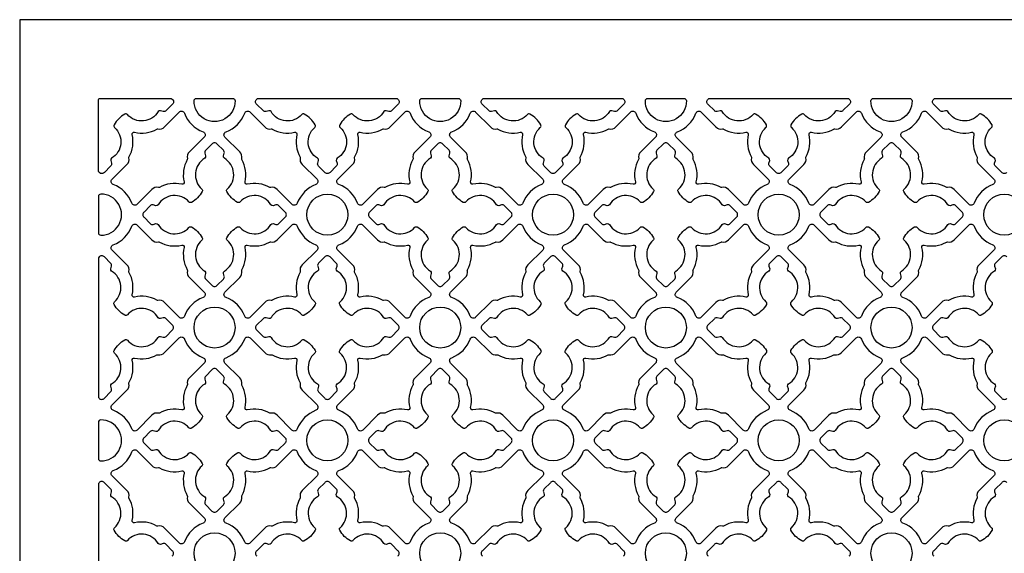
# Model space of a CAD drawing. Units: inches. Extents: x 0 to 96, y -20 to 24.
# Drawn here: x 36 to 48, y 17.5 to 24 of the extents above; entities that cross this region are included whole.
import ezdxf

# ---------------------------------------------------------------- set-up
doc = ezdxf.new("R2010")
doc.units = ezdxf.units.IN
doc.header["$MEASUREMENT"] = 0
doc.layers.add('PERF GRILLE', color=1, linetype='Continuous')

# ---------------------------------------------------------------- blocks, each defined once
blk = doc.blocks.new('#719 MAJESTIC 1.750')
at = {"layer": 'PERF GRILLE'}
blk.add_lwpolyline([(0, 0), (24, 0), (24, 24), (0, 24)], close=True, dxfattribs=at)
for points in [[(1.032, 22.14, -0.706385), (0.959, 22.166), (0.959, 23.018, -0.414214), (0.982, 23.041), (1.834, 23.041, -0.706385), (1.86, 22.968), (1.784, 22.892, -0.268592), (1.748, 22.882), (1.715, 22.891, 0.33539), (1.687, 22.88, -0.50814), (1.312, 22.845, 0.382398), (1.281, 22.85, 0.137486), (1.15, 22.719, 0.382398), (1.155, 22.688, -0.50814), (1.12, 22.313, 0.33539), (1.109, 22.285), (1.118, 22.252, -0.268592), (1.108, 22.216)], [(2.125, 23.012, -0.41063), (2.155, 23.041), (2.595, 23.041, -0.41063), (2.625, 23.012, -1.012327)], [(3.063, 22.88, 0.33539), (3.035, 22.891), (3.002, 22.882, -0.268592), (2.966, 22.892), (2.89, 22.968, -0.476533), (2.89, 23.032), (2.899, 23.041), (4.601, 23.041), (4.61, 23.032, -0.476533), (4.61, 22.968), (4.534, 22.892, -0.268592), (4.498, 22.882), (4.465, 22.891, 0.33539), (4.437, 22.88, -0.50814), (4.062, 22.845, 0.382398), (4.031, 22.85, 0.137486), (3.9, 22.719, 0.382398), (3.905, 22.688, -0.50814), (3.87, 22.313, 0.33539), (3.859, 22.285), (3.868, 22.252, -0.268592), (3.858, 22.216), (3.782, 22.14, -0.476533), (3.718, 22.14), (3.642, 22.216, -0.268592), (3.632, 22.252), (3.641, 22.285, 0.33539), (3.63, 22.313, -0.50814), (3.595, 22.688, 0.382398), (3.6, 22.719, 0.137486), (3.469, 22.85, 0.382398), (3.438, 22.845, -0.50814)], [(4.875, 23.012, -0.41063), (4.905, 23.041), (5.345, 23.041, -0.41063), (5.375, 23.012, -1.012327)], [(5.813, 22.88, 0.33539), (5.785, 22.891), (5.752, 22.882, -0.268592), (5.716, 22.892), (5.64, 22.968, -0.476533), (5.64, 23.032), (5.649, 23.041), (7.351, 23.041), (7.36, 23.032, -0.476533), (7.36, 22.968), (7.284, 22.892, -0.268592), (7.248, 22.882), (7.215, 22.891, 0.33539), (7.187, 22.88, -0.50814), (6.812, 22.845, 0.382398), (6.781, 22.85, 0.137486), (6.65, 22.719, 0.382398), (6.655, 22.688, -0.50814), (6.62, 22.313, 0.33539), (6.609, 22.285), (6.618, 22.252, -0.268592), (6.608, 22.216), (6.532, 22.14, -0.476533), (6.468, 22.14), (6.392, 22.216, -0.268592), (6.382, 22.252), (6.391, 22.285, 0.33539), (6.38, 22.313, -0.50814), (6.345, 22.688, 0.382398), (6.35, 22.719, 0.137486), (6.219, 22.85, 0.382398), (6.188, 22.845, -0.50814)], [(7.625, 23.012, -0.41063), (7.655, 23.041), (8.095, 23.041, -0.41063), (8.125, 23.012, -1.012327)], [(8.563, 22.88, 0.33539), (8.535, 22.891), (8.502, 22.882, -0.268592), (8.466, 22.892), (8.39, 22.968, -0.476533), (8.39, 23.032), (8.399, 23.041), (10.101, 23.041), (10.11, 23.032, -0.476533), (10.11, 22.968), (10.034, 22.892, -0.268592), (9.998, 22.882), (9.965, 22.891, 0.33539), (9.937, 22.88, -0.50814), (9.562, 22.845, 0.382398), (9.531, 22.85, 0.137486), (9.4, 22.719, 0.382398), (9.405, 22.688, -0.50814), (9.37, 22.313, 0.33539), (9.359, 22.285), (9.368, 22.252, -0.268592), (9.358, 22.216), (9.282, 22.14, -0.476533), (9.218, 22.14), (9.142, 22.216, -0.268592), (9.132, 22.252), (9.141, 22.285, 0.33539), (9.13, 22.313, -0.50814), (9.095, 22.688, 0.382398), (9.1, 22.719, 0.137486), (8.969, 22.85, 0.382398), (8.938, 22.845, -0.50814)], [(10.375, 23.012, -0.41063), (10.405, 23.041), (10.845, 23.041, -0.41063), (10.875, 23.012, -1.012327)], [(2.235, 22.633, -0.544068), (2.249, 22.568), (2.069, 22.389, 0.287157), (2.044, 22.309, -0.192311), (2.043, 22.298, 0.188058), (2.004, 22.024, -0.558715), (1.976, 21.996, 0.188058), (1.702, 21.957, -0.192311), (1.691, 21.956, 0.287157), (1.611, 21.931), (1.432, 21.751, -0.544068), (1.367, 21.765, 0.214353), (1.14, 21.992, -0.544068), (1.126, 22.057), (1.306, 22.236, 0.287157), (1.331, 22.316, -0.192311), (1.332, 22.327, 0.188058), (1.371, 22.601, -0.558715), (1.399, 22.629, 0.188058), (1.673, 22.667, -0.192311), (1.684, 22.669, 0.287157), (1.764, 22.694), (1.943, 22.874, -0.544068), (2.008, 22.86, 0.214353)], [(3.383, 21.765, -0.544068), (3.318, 21.751), (3.139, 21.931, 0.287157), (3.059, 21.956, -0.192311), (3.048, 21.957, 0.188058), (2.774, 21.996, -0.558715), (2.746, 22.024, 0.188058), (2.707, 22.298, -0.192311), (2.706, 22.309, 0.287157), (2.681, 22.389), (2.501, 22.568, -0.544068), (2.515, 22.633, 0.214353), (2.742, 22.86, -0.544068), (2.807, 22.874), (2.986, 22.694, 0.287157), (3.066, 22.669, -0.192311), (3.077, 22.667, 0.188058), (3.351, 22.629, -0.558715), (3.379, 22.601, 0.188058), (3.418, 22.327, -0.192311), (3.419, 22.316, 0.287157), (3.444, 22.236), (3.624, 22.057, -0.544068), (3.61, 21.992, 0.214353)], [(4.985, 22.633, -0.544068), (4.999, 22.568), (4.819, 22.389, 0.287157), (4.794, 22.309, -0.192311), (4.793, 22.298, 0.188058), (4.754, 22.024, -0.558715), (4.726, 21.996, 0.188058), (4.452, 21.957, -0.192311), (4.441, 21.956, 0.287157), (4.361, 21.931), (4.182, 21.751, -0.544068), (4.117, 21.765, 0.214353), (3.89, 21.992, -0.544068), (3.876, 22.057), (4.056, 22.236, 0.287157), (4.081, 22.316, -0.192311), (4.082, 22.327, 0.188058), (4.121, 22.601, -0.558715), (4.149, 22.629, 0.188058), (4.423, 22.667, -0.192311), (4.434, 22.669, 0.287157), (4.514, 22.694), (4.693, 22.874, -0.544068), (4.758, 22.86, 0.214353)], [(6.133, 21.765, -0.544068), (6.068, 21.751), (5.889, 21.931, 0.287157), (5.809, 21.956, -0.192311), (5.798, 21.957, 0.188058), (5.524, 21.996, -0.558715), (5.496, 22.024, 0.188058), (5.457, 22.298, -0.192311), (5.456, 22.309, 0.287157), (5.431, 22.389), (5.251, 22.568, -0.544068), (5.265, 22.633, 0.214353), (5.492, 22.86, -0.544068), (5.557, 22.874), (5.736, 22.694, 0.287157), (5.816, 22.669, -0.192311), (5.827, 22.667, 0.188058), (6.101, 22.629, -0.558715), (6.129, 22.601, 0.188058), (6.168, 22.327, -0.192311), (6.169, 22.316, 0.287157), (6.194, 22.236), (6.374, 22.057, -0.544068), (6.36, 21.992, 0.214353)], [(7.735, 22.633, -0.544068), (7.749, 22.568), (7.569, 22.389, 0.287157), (7.544, 22.309, -0.192311), (7.543, 22.298, 0.188058), (7.504, 22.024, -0.558715), (7.476, 21.996, 0.188058), (7.202, 21.957, -0.192311), (7.191, 21.956, 0.287157), (7.111, 21.931), (6.932, 21.751, -0.544068), (6.867, 21.765, 0.214353), (6.64, 21.992, -0.544068), (6.626, 22.057), (6.806, 22.236, 0.287157), (6.831, 22.316, -0.192311), (6.832, 22.327, 0.188058), (6.871, 22.601, -0.558715), (6.899, 22.629, 0.188058), (7.173, 22.667, -0.192311), (7.184, 22.669, 0.287157), (7.264, 22.694), (7.443, 22.874, -0.544068), (7.508, 22.86, 0.214353)], [(8.883, 21.765, -0.544068), (8.818, 21.751), (8.639, 21.931, 0.287157), (8.559, 21.956, -0.192311), (8.548, 21.957, 0.188058), (8.274, 21.996, -0.558715), (8.246, 22.024, 0.188058), (8.207, 22.298, -0.192311), (8.206, 22.309, 0.287157), (8.181, 22.389), (8.001, 22.568, -0.544068), (8.015, 22.633, 0.214353), (8.242, 22.86, -0.544068), (8.307, 22.874), (8.486, 22.694, 0.287157), (8.566, 22.669, -0.192311), (8.577, 22.667, 0.188058), (8.851, 22.629, -0.558715), (8.879, 22.601, 0.188058), (8.918, 22.327, -0.192311), (8.919, 22.316, 0.287157), (8.944, 22.236), (9.124, 22.057, -0.544068), (9.11, 21.992, 0.214353)], [(10.485, 22.633, -0.544068), (10.499, 22.568), (10.319, 22.389, 0.287157), (10.294, 22.309, -0.192311), (10.293, 22.298, 0.188058), (10.254, 22.024, -0.558715), (10.226, 21.996, 0.188058), (9.952, 21.957, -0.192311), (9.941, 21.956, 0.287157), (9.861, 21.931), (9.682, 21.751, -0.544068), (9.617, 21.765, 0.214353), (9.39, 21.992, -0.544068), (9.376, 22.057), (9.556, 22.236, 0.287157), (9.581, 22.316, -0.192311), (9.582, 22.327, 0.188058), (9.621, 22.601, -0.558715), (9.649, 22.629, 0.188058), (9.923, 22.667, -0.192311), (9.934, 22.669, 0.287157), (10.014, 22.694), (10.193, 22.874, -0.544068), (10.258, 22.86, 0.214353)], [(11.633, 21.765, -0.544068), (11.568, 21.751), (11.389, 21.931, 0.287157), (11.309, 21.956, -0.192311), (11.298, 21.957, 0.188058), (11.024, 21.996, -0.558715), (10.996, 22.024, 0.188058), (10.957, 22.298, -0.192311), (10.956, 22.309, 0.287157), (10.931, 22.389), (10.751, 22.568, -0.544068), (10.765, 22.633, 0.214353), (10.992, 22.86, -0.544068), (11.057, 22.874), (11.236, 22.694, 0.287157), (11.316, 22.669, -0.192311), (11.327, 22.667, 0.188058), (11.601, 22.629, -0.558715), (11.629, 22.601, 0.188058), (11.668, 22.327, -0.192311), (11.669, 22.316, 0.287157), (11.694, 22.236), (11.874, 22.057, -0.544068), (11.86, 21.992, 0.214353)], [(2.063, 21.78, 0.50814), (1.688, 21.745, -0.33539), (1.66, 21.734), (1.627, 21.743, 0.268592), (1.591, 21.733), (1.515, 21.657, 0.476533), (1.515, 21.593), (1.591, 21.517, 0.268592), (1.627, 21.507), (1.66, 21.516, -0.33539), (1.688, 21.505, 0.50814), (2.063, 21.47, -0.382398), (2.094, 21.475, -0.137486), (2.225, 21.344, -0.382398), (2.22, 21.313, 0.50814), (2.255, 20.938, -0.33539), (2.266, 20.91), (2.257, 20.877, 0.268592), (2.267, 20.841), (2.343, 20.765, 0.476533), (2.407, 20.765), (2.483, 20.841, 0.268592), (2.493, 20.877), (2.484, 20.91, -0.33539), (2.495, 20.938, 0.50814), (2.53, 21.313, -0.382398), (2.525, 21.344, -0.137486), (2.656, 21.475, -0.382398), (2.687, 21.47, 0.50814), (3.062, 21.505, -0.33539), (3.09, 21.516), (3.123, 21.507, 0.268592), (3.159, 21.517), (3.235, 21.593, 0.476533), (3.235, 21.657), (3.159, 21.733, 0.268592), (3.123, 21.743), (3.09, 21.734, -0.33539), (3.062, 21.745, 0.50814), (2.687, 21.78, -0.382398), (2.656, 21.775, -0.137486), (2.525, 21.906, -0.382398), (2.53, 21.937, 0.50814), (2.495, 22.312, -0.33539), (2.484, 22.34), (2.493, 22.373, 0.268592), (2.483, 22.409), (2.407, 22.485, 0.476533), (2.343, 22.485), (2.267, 22.409, 0.268592), (2.257, 22.373), (2.266, 22.34, -0.33539), (2.255, 22.312, 0.50814), (2.22, 21.937, -0.382398), (2.225, 21.906, -0.137486), (2.094, 21.775, -0.382398)], [(4.813, 21.78, 0.50814), (4.438, 21.745, -0.33539), (4.41, 21.734), (4.377, 21.743, 0.268592), (4.341, 21.733), (4.265, 21.657, 0.476533), (4.265, 21.593), (4.341, 21.517, 0.268592), (4.377, 21.507), (4.41, 21.516, -0.33539), (4.438, 21.505, 0.50814), (4.813, 21.47, -0.382398), (4.844, 21.475, -0.137486), (4.975, 21.344, -0.382398), (4.97, 21.313, 0.50814), (5.005, 20.938, -0.33539), (5.016, 20.91), (5.007, 20.877, 0.268592), (5.017, 20.841), (5.093, 20.765, 0.476533), (5.157, 20.765), (5.233, 20.841, 0.268592), (5.243, 20.877), (5.234, 20.91, -0.33539), (5.245, 20.938, 0.50814), (5.28, 21.313, -0.382398), (5.275, 21.344, -0.137486), (5.406, 21.475, -0.382398), (5.437, 21.47, 0.50814), (5.812, 21.505, -0.33539), (5.84, 21.516), (5.873, 21.507, 0.268592), (5.909, 21.517), (5.985, 21.593, 0.476533), (5.985, 21.657), (5.909, 21.733, 0.268592), (5.873, 21.743), (5.84, 21.734, -0.33539), (5.812, 21.745, 0.50814), (5.437, 21.78, -0.382398), (5.406, 21.775, -0.137486), (5.275, 21.906, -0.382398), (5.28, 21.937, 0.50814), (5.245, 22.312, -0.33539), (5.234, 22.34), (5.243, 22.373, 0.268592), (5.233, 22.409), (5.157, 22.485, 0.476533), (5.093, 22.485), (5.017, 22.409, 0.268592), (5.007, 22.373), (5.016, 22.34, -0.33539), (5.005, 22.312, 0.50814), (4.97, 21.937, -0.382398), (4.975, 21.906, -0.137486), (4.844, 21.775, -0.382398)], [(7.563, 21.78, 0.50814), (7.188, 21.745, -0.33539), (7.16, 21.734), (7.127, 21.743, 0.268592), (7.091, 21.733), (7.015, 21.657, 0.476533), (7.015, 21.593), (7.091, 21.517, 0.268592), (7.127, 21.507), (7.16, 21.516, -0.33539), (7.188, 21.505, 0.50814), (7.563, 21.47, -0.382398), (7.594, 21.475, -0.137486), (7.725, 21.344, -0.382398), (7.72, 21.313, 0.50814), (7.755, 20.938, -0.33539), (7.766, 20.91), (7.757, 20.877, 0.268592), (7.767, 20.841), (7.843, 20.765, 0.476533), (7.907, 20.765), (7.983, 20.841, 0.268592), (7.993, 20.877), (7.984, 20.91, -0.33539), (7.995, 20.938, 0.50814), (8.03, 21.313, -0.382398), (8.025, 21.344, -0.137486), (8.156, 21.475, -0.382398), (8.187, 21.47, 0.50814), (8.562, 21.505, -0.33539), (8.59, 21.516), (8.623, 21.507, 0.268592), (8.659, 21.517), (8.735, 21.593, 0.476533), (8.735, 21.657), (8.659, 21.733, 0.268592), (8.623, 21.743), (8.59, 21.734, -0.33539), (8.562, 21.745, 0.50814), (8.187, 21.78, -0.382398), (8.156, 21.775, -0.137486), (8.025, 21.906, -0.382398), (8.03, 21.937, 0.50814), (7.995, 22.312, -0.33539), (7.984, 22.34), (7.993, 22.373, 0.268592), (7.983, 22.409), (7.907, 22.485, 0.476533), (7.843, 22.485), (7.767, 22.409, 0.268592), (7.757, 22.373), (7.766, 22.34, -0.33539), (7.755, 22.312, 0.50814), (7.72, 21.937, -0.382398), (7.725, 21.906, -0.137486), (7.594, 21.775, -0.382398)], [(10.313, 21.78, 0.50814), (9.938, 21.745, -0.33539), (9.91, 21.734), (9.877, 21.743, 0.268592), (9.841, 21.733), (9.765, 21.657, 0.476533), (9.765, 21.593), (9.841, 21.517, 0.268592), (9.877, 21.507), (9.91, 21.516, -0.33539), (9.938, 21.505, 0.50814), (10.313, 21.47, -0.382398), (10.344, 21.475, -0.137486), (10.475, 21.344, -0.382398), (10.47, 21.313, 0.50814), (10.505, 20.938, -0.33539), (10.516, 20.91), (10.507, 20.877, 0.268592), (10.517, 20.841), (10.593, 20.765, 0.476533), (10.657, 20.765), (10.733, 20.841, 0.268592), (10.743, 20.877), (10.734, 20.91, -0.33539), (10.745, 20.938, 0.50814), (10.78, 21.313, -0.382398), (10.775, 21.344, -0.137486), (10.906, 21.475, -0.382398), (10.937, 21.47, 0.50814), (11.312, 21.505, -0.33539), (11.34, 21.516), (11.373, 21.507, 0.268592), (11.409, 21.517), (11.485, 21.593, 0.476533), (11.485, 21.657), (11.409, 21.733, 0.268592), (11.373, 21.743), (11.34, 21.734, -0.33539), (11.312, 21.745, 0.50814), (10.937, 21.78, -0.382398), (10.906, 21.775, -0.137486), (10.775, 21.906, -0.382398), (10.78, 21.937, 0.50814), (10.745, 22.312, -0.33539), (10.734, 22.34), (10.743, 22.373, 0.268592), (10.733, 22.409), (10.657, 22.485, 0.476533), (10.593, 22.485), (10.517, 22.409, 0.268592), (10.507, 22.373), (10.516, 22.34, -0.33539), (10.505, 22.312, 0.50814), (10.47, 21.937, -0.382398), (10.475, 21.906, -0.137486), (10.344, 21.775, -0.382398)], [(0.988, 21.875, 0.41063), (0.959, 21.845), (0.959, 21.405, 0.41063), (0.988, 21.375, 1.012327)], [(1.367, 21.485, -0.544068), (1.432, 21.499), (1.611, 21.319, 0.287157), (1.691, 21.294, -0.192311), (1.702, 21.292, 0.188058), (1.976, 21.254, -0.558715), (2.004, 21.226, 0.188058), (2.043, 20.952, -0.192311), (2.044, 20.941, 0.287157), (2.069, 20.861), (2.249, 20.682, -0.544068), (2.235, 20.617, 0.214353), (2.008, 20.39, -0.544068), (1.943, 20.376), (1.764, 20.556, 0.287157), (1.684, 20.581, -0.192311), (1.673, 20.582, 0.188058), (1.399, 20.621, -0.558715), (1.371, 20.649, 0.188058), (1.332, 20.923, -0.192311), (1.331, 20.934, 0.287157), (1.306, 21.014), (1.126, 21.193, -0.544068), (1.14, 21.258, 0.214353)], [(2.515, 20.617, -0.544068), (2.501, 20.682), (2.681, 20.861, 0.287157), (2.706, 20.941, -0.192311), (2.707, 20.952, 0.188058), (2.746, 21.226, -0.558715), (2.774, 21.254, 0.188058), (3.048, 21.292, -0.192311), (3.059, 21.294, 0.287157), (3.139, 21.319), (3.318, 21.499, -0.544068), (3.383, 21.485, 0.214353), (3.61, 21.258, -0.544068), (3.624, 21.193), (3.444, 21.014, 0.287157), (3.419, 20.934, -0.192311), (3.418, 20.923, 0.188058), (3.379, 20.649, -0.558715), (3.351, 20.621, 0.188058), (3.077, 20.582, -0.192311), (3.066, 20.581, 0.287157), (2.986, 20.556), (2.807, 20.376, -0.544068), (2.742, 20.39, 0.214353)], [(4.117, 21.485, -0.544068), (4.182, 21.499), (4.361, 21.319, 0.287157), (4.441, 21.294, -0.192311), (4.452, 21.292, 0.188058), (4.726, 21.254, -0.558715), (4.754, 21.226, 0.188058), (4.793, 20.952, -0.192311), (4.794, 20.941, 0.287157), (4.819, 20.861), (4.999, 20.682, -0.544068), (4.985, 20.617, 0.214353), (4.758, 20.39, -0.544068), (4.693, 20.376), (4.514, 20.556, 0.287157), (4.434, 20.581, -0.192311), (4.423, 20.582, 0.188058), (4.149, 20.621, -0.558715), (4.121, 20.649, 0.188058), (4.082, 20.923, -0.192311), (4.081, 20.934, 0.287157), (4.056, 21.014), (3.876, 21.193, -0.544068), (3.89, 21.258, 0.214353)], [(5.265, 20.617, -0.544068), (5.251, 20.682), (5.431, 20.861, 0.287157), (5.456, 20.941, -0.192311), (5.457, 20.952, 0.188058), (5.496, 21.226, -0.558715), (5.524, 21.254, 0.188058), (5.798, 21.292, -0.192311), (5.809, 21.294, 0.287157), (5.889, 21.319), (6.068, 21.499, -0.544068), (6.133, 21.485, 0.214353), (6.36, 21.258, -0.544068), (6.374, 21.193), (6.194, 21.014, 0.287157), (6.169, 20.934, -0.192311), (6.168, 20.923, 0.188058), (6.129, 20.649, -0.558715), (6.101, 20.621, 0.188058), (5.827, 20.582, -0.192311), (5.816, 20.581, 0.287157), (5.736, 20.556), (5.557, 20.376, -0.544068), (5.492, 20.39, 0.214353)], [(6.867, 21.485, -0.544068), (6.932, 21.499), (7.111, 21.319, 0.287157), (7.191, 21.294, -0.192311), (7.202, 21.292, 0.188058), (7.476, 21.254, -0.558715), (7.504, 21.226, 0.188058), (7.543, 20.952, -0.192311), (7.544, 20.941, 0.287157), (7.569, 20.861), (7.749, 20.682, -0.544068), (7.735, 20.617, 0.214353), (7.508, 20.39, -0.544068), (7.443, 20.376), (7.264, 20.556, 0.287157), (7.184, 20.581, -0.192311), (7.173, 20.582, 0.188058), (6.899, 20.621, -0.558715), (6.871, 20.649, 0.188058), (6.832, 20.923, -0.192311), (6.831, 20.934, 0.287157), (6.806, 21.014), (6.626, 21.193, -0.544068), (6.64, 21.258, 0.214353)], [(8.015, 20.617, -0.544068), (8.001, 20.682), (8.181, 20.861, 0.287157), (8.206, 20.941, -0.192311), (8.207, 20.952, 0.188058), (8.246, 21.226, -0.558715), (8.274, 21.254, 0.188058), (8.548, 21.292, -0.192311), (8.559, 21.294, 0.287157), (8.639, 21.319), (8.818, 21.499, -0.544068), (8.883, 21.485, 0.214353), (9.11, 21.258, -0.544068), (9.124, 21.193), (8.944, 21.014, 0.287157), (8.919, 20.934, -0.192311), (8.918, 20.923, 0.188058), (8.879, 20.649, -0.558715), (8.851, 20.621, 0.188058), (8.577, 20.582, -0.192311), (8.566, 20.581, 0.287157), (8.486, 20.556), (8.307, 20.376, -0.544068), (8.242, 20.39, 0.214353)], [(9.617, 21.485, -0.544068), (9.682, 21.499), (9.861, 21.319, 0.287157), (9.941, 21.294, -0.192311), (9.952, 21.292, 0.188058), (10.226, 21.254, -0.558715), (10.254, 21.226, 0.188058), (10.293, 20.952, -0.192311), (10.294, 20.941, 0.287157), (10.319, 20.861), (10.499, 20.682, -0.544068), (10.485, 20.617, 0.214353), (10.258, 20.39, -0.544068), (10.193, 20.376), (10.014, 20.556, 0.287157), (9.934, 20.581, -0.192311), (9.923, 20.582, 0.188058), (9.649, 20.621, -0.558715), (9.621, 20.649, 0.188058), (9.582, 20.923, -0.192311), (9.581, 20.934, 0.287157), (9.556, 21.014), (9.376, 21.193, -0.544068), (9.39, 21.258, 0.214353)], [(10.765, 20.617, -0.544068), (10.751, 20.682), (10.931, 20.861, 0.287157), (10.956, 20.941, -0.192311), (10.957, 20.952, 0.188058), (10.996, 21.226, -0.558715), (11.024, 21.254, 0.188058), (11.298, 21.292, -0.192311), (11.309, 21.294, 0.287157), (11.389, 21.319), (11.568, 21.499, -0.544068), (11.633, 21.485, 0.214353), (11.86, 21.258, -0.544068), (11.874, 21.193), (11.694, 21.014, 0.287157), (11.669, 20.934, -0.192311), (11.668, 20.923, 0.188058), (11.629, 20.649, -0.558715), (11.601, 20.621, 0.188058), (11.327, 20.582, -0.192311), (11.316, 20.581, 0.287157), (11.236, 20.556), (11.057, 20.376, -0.544068), (10.992, 20.39, 0.214353)], [(1.12, 20.937, -0.33539), (1.109, 20.965), (1.118, 20.998, 0.268592), (1.108, 21.034), (1.032, 21.11, 0.476533), (0.968, 21.11), (0.959, 21.101), (0.959, 19.399), (0.968, 19.39, 0.476533), (1.032, 19.39), (1.108, 19.466, 0.268592), (1.118, 19.502), (1.109, 19.535, -0.33539), (1.12, 19.563, 0.50814), (1.155, 19.938, -0.382398), (1.15, 19.969, -0.137486), (1.281, 20.1, -0.382398), (1.312, 20.095, 0.50814), (1.687, 20.13, -0.33539), (1.715, 20.141), (1.748, 20.132, 0.268592), (1.784, 20.142), (1.86, 20.218, 0.476533), (1.86, 20.282), (1.784, 20.358, 0.268592), (1.748, 20.368), (1.715, 20.359, -0.33539), (1.687, 20.37, 0.50814), (1.312, 20.405, -0.382398), (1.281, 20.4, -0.137486), (1.15, 20.531, -0.382398), (1.155, 20.562, 0.50814)], [(3.438, 20.405, 0.50814), (3.063, 20.37, -0.33539), (3.035, 20.359), (3.002, 20.368, 0.268592), (2.966, 20.358), (2.89, 20.282, 0.476533), (2.89, 20.218), (2.966, 20.142, 0.268592), (3.002, 20.132), (3.035, 20.141, -0.33539), (3.063, 20.13, 0.50814), (3.438, 20.095, -0.382398), (3.469, 20.1, -0.137486), (3.6, 19.969, -0.382398), (3.595, 19.938, 0.50814), (3.63, 19.563, -0.33539), (3.641, 19.535), (3.632, 19.502, 0.268592), (3.642, 19.466), (3.718, 19.39, 0.476533), (3.782, 19.39), (3.858, 19.466, 0.268592), (3.868, 19.502), (3.859, 19.535, -0.33539), (3.87, 19.563, 0.50814), (3.905, 19.938, -0.382398), (3.9, 19.969, -0.137486), (4.031, 20.1, -0.382398), (4.062, 20.095, 0.50814), (4.437, 20.13, -0.33539), (4.465, 20.141), (4.498, 20.132, 0.268592), (4.534, 20.142), (4.61, 20.218, 0.476533), (4.61, 20.282), (4.534, 20.358, 0.268592), (4.498, 20.368), (4.465, 20.359, -0.33539), (4.437, 20.37, 0.50814), (4.062, 20.405, -0.382398), (4.031, 20.4, -0.137486), (3.9, 20.531, -0.382398), (3.905, 20.562, 0.50814), (3.87, 20.937, -0.33539), (3.859, 20.965), (3.868, 20.998, 0.268592), (3.858, 21.034), (3.782, 21.11, 0.476533), (3.718, 21.11), (3.642, 21.034, 0.268592), (3.632, 20.998), (3.641, 20.965, -0.33539), (3.63, 20.937, 0.50814), (3.595, 20.562, -0.382398), (3.6, 20.531, -0.137486), (3.469, 20.4, -0.382398)], [(6.188, 20.405, 0.50814), (5.813, 20.37, -0.33539), (5.785, 20.359), (5.752, 20.368, 0.268592), (5.716, 20.358), (5.64, 20.282, 0.476533), (5.64, 20.218), (5.716, 20.142, 0.268592), (5.752, 20.132), (5.785, 20.141, -0.33539), (5.813, 20.13, 0.50814), (6.188, 20.095, -0.382398), (6.219, 20.1, -0.137486), (6.35, 19.969, -0.382398), (6.345, 19.938, 0.50814), (6.38, 19.563, -0.33539), (6.391, 19.535), (6.382, 19.502, 0.268592), (6.392, 19.466), (6.468, 19.39, 0.476533), (6.532, 19.39), (6.608, 19.466, 0.268592), (6.618, 19.502), (6.609, 19.535, -0.33539), (6.62, 19.563, 0.50814), (6.655, 19.938, -0.382398), (6.65, 19.969, -0.137486), (6.781, 20.1, -0.382398), (6.812, 20.095, 0.50814), (7.187, 20.13, -0.33539), (7.215, 20.141), (7.248, 20.132, 0.268592), (7.284, 20.142), (7.36, 20.218, 0.476533), (7.36, 20.282), (7.284, 20.358, 0.268592), (7.248, 20.368), (7.215, 20.359, -0.33539), (7.187, 20.37, 0.50814), (6.812, 20.405, -0.382398), (6.781, 20.4, -0.137486), (6.65, 20.531, -0.382398), (6.655, 20.562, 0.50814), (6.62, 20.937, -0.33539), (6.609, 20.965), (6.618, 20.998, 0.268592), (6.608, 21.034), (6.532, 21.11, 0.476533), (6.468, 21.11), (6.392, 21.034, 0.268592), (6.382, 20.998), (6.391, 20.965, -0.33539), (6.38, 20.937, 0.50814), (6.345, 20.562, -0.382398), (6.35, 20.531, -0.137486), (6.219, 20.4, -0.382398)], [(8.938, 20.405, 0.50814), (8.563, 20.37, -0.33539), (8.535, 20.359), (8.502, 20.368, 0.268592), (8.466, 20.358), (8.39, 20.282, 0.476533), (8.39, 20.218), (8.466, 20.142, 0.268592), (8.502, 20.132), (8.535, 20.141, -0.33539), (8.563, 20.13, 0.50814), (8.938, 20.095, -0.382398), (8.969, 20.1, -0.137486), (9.1, 19.969, -0.382398), (9.095, 19.938, 0.50814), (9.13, 19.563, -0.33539), (9.141, 19.535), (9.132, 19.502, 0.268592), (9.142, 19.466), (9.218, 19.39, 0.476533), (9.282, 19.39), (9.358, 19.466, 0.268592), (9.368, 19.502), (9.359, 19.535, -0.33539), (9.37, 19.563, 0.50814), (9.405, 19.938, -0.382398), (9.4, 19.969, -0.137486), (9.531, 20.1, -0.382398), (9.562, 20.095, 0.50814), (9.937, 20.13, -0.33539), (9.965, 20.141), (9.998, 20.132, 0.268592), (10.034, 20.142), (10.11, 20.218, 0.476533), (10.11, 20.282), (10.034, 20.358, 0.268592), (9.998, 20.368), (9.965, 20.359, -0.33539), (9.937, 20.37, 0.50814), (9.562, 20.405, -0.382398), (9.531, 20.4, -0.137486), (9.4, 20.531, -0.382398), (9.405, 20.562, 0.50814), (9.37, 20.937, -0.33539), (9.359, 20.965), (9.368, 20.998, 0.268592), (9.358, 21.034), (9.282, 21.11, 0.476533), (9.218, 21.11), (9.142, 21.034, 0.268592), (9.132, 20.998), (9.141, 20.965, -0.33539), (9.13, 20.937, 0.50814), (9.095, 20.562, -0.382398), (9.1, 20.531, -0.137486), (8.969, 20.4, -0.382398)], [(2.235, 19.883, -0.544068), (2.249, 19.818), (2.069, 19.639, 0.287157), (2.044, 19.559, -0.192311), (2.043, 19.548, 0.188058), (2.004, 19.274, -0.558715), (1.976, 19.246, 0.188058), (1.702, 19.207, -0.192311), (1.691, 19.206, 0.287157), (1.611, 19.181), (1.432, 19.001, -0.544068), (1.367, 19.015, 0.214353), (1.14, 19.242, -0.544068), (1.126, 19.307), (1.306, 19.486, 0.287157), (1.331, 19.566, -0.192311), (1.332, 19.577, 0.188058), (1.371, 19.851, -0.558715), (1.399, 19.879, 0.188058), (1.673, 19.917, -0.192311), (1.684, 19.919, 0.287157), (1.764, 19.944), (1.943, 20.124, -0.544068), (2.008, 20.11, 0.214353)], [(3.383, 19.015, -0.544068), (3.318, 19.001), (3.139, 19.181, 0.287157), (3.059, 19.206, -0.192311), (3.048, 19.207, 0.188058), (2.774, 19.246, -0.558715), (2.746, 19.274, 0.188058), (2.707, 19.548, -0.192311), (2.706, 19.559, 0.287157), (2.681, 19.639), (2.501, 19.818, -0.544068), (2.515, 19.883, 0.214353), (2.742, 20.11, -0.544068), (2.807, 20.124), (2.986, 19.944, 0.287157), (3.066, 19.919, -0.192311), (3.077, 19.917, 0.188058), (3.351, 19.879, -0.558715), (3.379, 19.851, 0.188058), (3.418, 19.577, -0.192311), (3.419, 19.566, 0.287157), (3.444, 19.486), (3.624, 19.307, -0.544068), (3.61, 19.242, 0.214353)], [(4.985, 19.883, -0.544068), (4.999, 19.818), (4.819, 19.639, 0.287157), (4.794, 19.559, -0.192311), (4.793, 19.548, 0.188058), (4.754, 19.274, -0.558715), (4.726, 19.246, 0.188058), (4.452, 19.207, -0.192311), (4.441, 19.206, 0.287157), (4.361, 19.181), (4.182, 19.001, -0.544068), (4.117, 19.015, 0.214353), (3.89, 19.242, -0.544068), (3.876, 19.307), (4.056, 19.486, 0.287157), (4.081, 19.566, -0.192311), (4.082, 19.577, 0.188058), (4.121, 19.851, -0.558715), (4.149, 19.879, 0.188058), (4.423, 19.917, -0.192311), (4.434, 19.919, 0.287157), (4.514, 19.944), (4.693, 20.124, -0.544068), (4.758, 20.11, 0.214353)], [(6.133, 19.015, -0.544068), (6.068, 19.001), (5.889, 19.181, 0.287157), (5.809, 19.206, -0.192311), (5.798, 19.207, 0.188058), (5.524, 19.246, -0.558715), (5.496, 19.274, 0.188058), (5.457, 19.548, -0.192311), (5.456, 19.559, 0.287157), (5.431, 19.639), (5.251, 19.818, -0.544068), (5.265, 19.883, 0.214353), (5.492, 20.11, -0.544068), (5.557, 20.124), (5.736, 19.944, 0.287157), (5.816, 19.919, -0.192311), (5.827, 19.917, 0.188058), (6.101, 19.879, -0.558715), (6.129, 19.851, 0.188058), (6.168, 19.577, -0.192311), (6.169, 19.566, 0.287157), (6.194, 19.486), (6.374, 19.307, -0.544068), (6.36, 19.242, 0.214353)], [(7.735, 19.883, -0.544068), (7.749, 19.818), (7.569, 19.639, 0.287157), (7.544, 19.559, -0.192311), (7.543, 19.548, 0.188058), (7.504, 19.274, -0.558715), (7.476, 19.246, 0.188058), (7.202, 19.207, -0.192311), (7.191, 19.206, 0.287157), (7.111, 19.181), (6.932, 19.001, -0.544068), (6.867, 19.015, 0.214353), (6.64, 19.242, -0.544068), (6.626, 19.307), (6.806, 19.486, 0.287157), (6.831, 19.566, -0.192311), (6.832, 19.577, 0.188058), (6.871, 19.851, -0.558715), (6.899, 19.879, 0.188058), (7.173, 19.917, -0.192311), (7.184, 19.919, 0.287157), (7.264, 19.944), (7.443, 20.124, -0.544068), (7.508, 20.11, 0.214353)], [(8.883, 19.015, -0.544068), (8.818, 19.001), (8.639, 19.181, 0.287157), (8.559, 19.206, -0.192311), (8.548, 19.207, 0.188058), (8.274, 19.246, -0.558715), (8.246, 19.274, 0.188058), (8.207, 19.548, -0.192311), (8.206, 19.559, 0.287157), (8.181, 19.639), (8.001, 19.818, -0.544068), (8.015, 19.883, 0.214353), (8.242, 20.11, -0.544068), (8.307, 20.124), (8.486, 19.944, 0.287157), (8.566, 19.919, -0.192311), (8.577, 19.917, 0.188058), (8.851, 19.879, -0.558715), (8.879, 19.851, 0.188058), (8.918, 19.577, -0.192311), (8.919, 19.566, 0.287157), (8.944, 19.486), (9.124, 19.307, -0.544068), (9.11, 19.242, 0.214353)], [(10.485, 19.883, -0.544068), (10.499, 19.818), (10.319, 19.639, 0.287157), (10.294, 19.559, -0.192311), (10.293, 19.548, 0.188058), (10.254, 19.274, -0.558715), (10.226, 19.246, 0.188058), (9.952, 19.207, -0.192311), (9.941, 19.206, 0.287157), (9.861, 19.181), (9.682, 19.001, -0.544068), (9.617, 19.015, 0.214353), (9.39, 19.242, -0.544068), (9.376, 19.307), (9.556, 19.486, 0.287157), (9.581, 19.566, -0.192311), (9.582, 19.577, 0.188058), (9.621, 19.851, -0.558715), (9.649, 19.879, 0.188058), (9.923, 19.917, -0.192311), (9.934, 19.919, 0.287157), (10.014, 19.944), (10.193, 20.124, -0.544068), (10.258, 20.11, 0.214353)], [(11.633, 19.015, -0.544068), (11.568, 19.001), (11.389, 19.181, 0.287157), (11.309, 19.206, -0.192311), (11.298, 19.207, 0.188058), (11.024, 19.246, -0.558715), (10.996, 19.274, 0.188058), (10.957, 19.548, -0.192311), (10.956, 19.559, 0.287157), (10.931, 19.639), (10.751, 19.818, -0.544068), (10.765, 19.883, 0.214353), (10.992, 20.11, -0.544068), (11.057, 20.124), (11.236, 19.944, 0.287157), (11.316, 19.919, -0.192311), (11.327, 19.917, 0.188058), (11.601, 19.879, -0.558715), (11.629, 19.851, 0.188058), (11.668, 19.577, -0.192311), (11.669, 19.566, 0.287157), (11.694, 19.486), (11.874, 19.307, -0.544068), (11.86, 19.242, 0.214353)], [(2.063, 19.03, 0.50814), (1.688, 18.995, -0.33539), (1.66, 18.984), (1.627, 18.993, 0.268592), (1.591, 18.983), (1.515, 18.907, 0.476533), (1.515, 18.843), (1.591, 18.767, 0.268592), (1.627, 18.757), (1.66, 18.766, -0.33539), (1.688, 18.755, 0.50814), (2.063, 18.72, -0.382398), (2.094, 18.725, -0.137486), (2.225, 18.594, -0.382398), (2.22, 18.563, 0.50814), (2.255, 18.188, -0.33539), (2.266, 18.16), (2.257, 18.127, 0.268592), (2.267, 18.091), (2.343, 18.015, 0.476533), (2.407, 18.015), (2.483, 18.091, 0.268592), (2.493, 18.127), (2.484, 18.16, -0.33539), (2.495, 18.188, 0.50814), (2.53, 18.563, -0.382398), (2.525, 18.594, -0.137486), (2.656, 18.725, -0.382398), (2.687, 18.72, 0.50814), (3.062, 18.755, -0.33539), (3.09, 18.766), (3.123, 18.757, 0.268592), (3.159, 18.767), (3.235, 18.843, 0.476533), (3.235, 18.907), (3.159, 18.983, 0.268592), (3.123, 18.993), (3.09, 18.984, -0.33539), (3.062, 18.995, 0.50814), (2.687, 19.03, -0.382398), (2.656, 19.025, -0.137486), (2.525, 19.156, -0.382398), (2.53, 19.187, 0.50814), (2.495, 19.562, -0.33539), (2.484, 19.59), (2.493, 19.623, 0.268592), (2.483, 19.659), (2.407, 19.735, 0.476533), (2.343, 19.735), (2.267, 19.659, 0.268592), (2.257, 19.623), (2.266, 19.59, -0.33539), (2.255, 19.562, 0.50814), (2.22, 19.187, -0.382398), (2.225, 19.156, -0.137486), (2.094, 19.025, -0.382398)], [(4.813, 19.03, 0.50814), (4.438, 18.995, -0.33539), (4.41, 18.984), (4.377, 18.993, 0.268592), (4.341, 18.983), (4.265, 18.907, 0.476533), (4.265, 18.843), (4.341, 18.767, 0.268592), (4.377, 18.757), (4.41, 18.766, -0.33539), (4.438, 18.755, 0.50814), (4.813, 18.72, -0.382398), (4.844, 18.725, -0.137486), (4.975, 18.594, -0.382398), (4.97, 18.563, 0.50814), (5.005, 18.188, -0.33539), (5.016, 18.16), (5.007, 18.127, 0.268592), (5.017, 18.091), (5.093, 18.015, 0.476533), (5.157, 18.015), (5.233, 18.091, 0.268592), (5.243, 18.127), (5.234, 18.16, -0.33539), (5.245, 18.188, 0.50814), (5.28, 18.563, -0.382398), (5.275, 18.594, -0.137486), (5.406, 18.725, -0.382398), (5.437, 18.72, 0.50814), (5.812, 18.755, -0.33539), (5.84, 18.766), (5.873, 18.757, 0.268592), (5.909, 18.767), (5.985, 18.843, 0.476533), (5.985, 18.907), (5.909, 18.983, 0.268592), (5.873, 18.993), (5.84, 18.984, -0.33539), (5.812, 18.995, 0.50814), (5.437, 19.03, -0.382398), (5.406, 19.025, -0.137486), (5.275, 19.156, -0.382398), (5.28, 19.187, 0.50814), (5.245, 19.562, -0.33539), (5.234, 19.59), (5.243, 19.623, 0.268592), (5.233, 19.659), (5.157, 19.735, 0.476533), (5.093, 19.735), (5.017, 19.659, 0.268592), (5.007, 19.623), (5.016, 19.59, -0.33539), (5.005, 19.562, 0.50814), (4.97, 19.187, -0.382398), (4.975, 19.156, -0.137486), (4.844, 19.025, -0.382398)], [(7.563, 19.03, 0.50814), (7.188, 18.995, -0.33539), (7.16, 18.984), (7.127, 18.993, 0.268592), (7.091, 18.983), (7.015, 18.907, 0.476533), (7.015, 18.843), (7.091, 18.767, 0.268592), (7.127, 18.757), (7.16, 18.766, -0.33539), (7.188, 18.755, 0.50814), (7.563, 18.72, -0.382398), (7.594, 18.725, -0.137486), (7.725, 18.594, -0.382398), (7.72, 18.563, 0.50814), (7.755, 18.188, -0.33539), (7.766, 18.16), (7.757, 18.127, 0.268592), (7.767, 18.091), (7.843, 18.015, 0.476533), (7.907, 18.015), (7.983, 18.091, 0.268592), (7.993, 18.127), (7.984, 18.16, -0.33539), (7.995, 18.188, 0.50814), (8.03, 18.563, -0.382398), (8.025, 18.594, -0.137486), (8.156, 18.725, -0.382398), (8.187, 18.72, 0.50814), (8.562, 18.755, -0.33539), (8.59, 18.766), (8.623, 18.757, 0.268592), (8.659, 18.767), (8.735, 18.843, 0.476533), (8.735, 18.907), (8.659, 18.983, 0.268592), (8.623, 18.993), (8.59, 18.984, -0.33539), (8.562, 18.995, 0.50814), (8.187, 19.03, -0.382398), (8.156, 19.025, -0.137486), (8.025, 19.156, -0.382398), (8.03, 19.187, 0.50814), (7.995, 19.562, -0.33539), (7.984, 19.59), (7.993, 19.623, 0.268592), (7.983, 19.659), (7.907, 19.735, 0.476533), (7.843, 19.735), (7.767, 19.659, 0.268592), (7.757, 19.623), (7.766, 19.59, -0.33539), (7.755, 19.562, 0.50814), (7.72, 19.187, -0.382398), (7.725, 19.156, -0.137486), (7.594, 19.025, -0.382398)], [(10.313, 19.03, 0.50814), (9.938, 18.995, -0.33539), (9.91, 18.984), (9.877, 18.993, 0.268592), (9.841, 18.983), (9.765, 18.907, 0.476533), (9.765, 18.843), (9.841, 18.767, 0.268592), (9.877, 18.757), (9.91, 18.766, -0.33539), (9.938, 18.755, 0.50814), (10.313, 18.72, -0.382398), (10.344, 18.725, -0.137486), (10.475, 18.594, -0.382398), (10.47, 18.563, 0.50814), (10.505, 18.188, -0.33539), (10.516, 18.16), (10.507, 18.127, 0.268592), (10.517, 18.091), (10.593, 18.015, 0.476533), (10.657, 18.015), (10.733, 18.091, 0.268592), (10.743, 18.127), (10.734, 18.16, -0.33539), (10.745, 18.188, 0.50814), (10.78, 18.563, -0.382398), (10.775, 18.594, -0.137486), (10.906, 18.725, -0.382398), (10.937, 18.72, 0.50814), (11.312, 18.755, -0.33539), (11.34, 18.766), (11.373, 18.757, 0.268592), (11.409, 18.767), (11.485, 18.843, 0.476533), (11.485, 18.907), (11.409, 18.983, 0.268592), (11.373, 18.993), (11.34, 18.984, -0.33539), (11.312, 18.995, 0.50814), (10.937, 19.03, -0.382398), (10.906, 19.025, -0.137486), (10.775, 19.156, -0.382398), (10.78, 19.187, 0.50814), (10.745, 19.562, -0.33539), (10.734, 19.59), (10.743, 19.623, 0.268592), (10.733, 19.659), (10.657, 19.735, 0.476533), (10.593, 19.735), (10.517, 19.659, 0.268592), (10.507, 19.623), (10.516, 19.59, -0.33539), (10.505, 19.562, 0.50814), (10.47, 19.187, -0.382398), (10.475, 19.156, -0.137486), (10.344, 19.025, -0.382398)], [(0.988, 19.125, 0.41063), (0.959, 19.095), (0.959, 18.655, 0.41063), (0.988, 18.625, 1.012327)], [(1.367, 18.735, -0.544068), (1.432, 18.749), (1.611, 18.569, 0.287157), (1.691, 18.544, -0.192311), (1.702, 18.542, 0.188058), (1.976, 18.504, -0.558715), (2.004, 18.476, 0.188058), (2.043, 18.202, -0.192311), (2.044, 18.191, 0.287157), (2.069, 18.111), (2.249, 17.932, -0.544068), (2.235, 17.867, 0.214353), (2.008, 17.64, -0.544068), (1.943, 17.626), (1.764, 17.806, 0.287157), (1.684, 17.831, -0.192311), (1.673, 17.832, 0.188058), (1.399, 17.871, -0.558715), (1.371, 17.899, 0.188058), (1.332, 18.173, -0.192311), (1.331, 18.184, 0.287157), (1.306, 18.264), (1.126, 18.443, -0.544068), (1.14, 18.508, 0.214353)], [(2.515, 17.867, -0.544068), (2.501, 17.932), (2.681, 18.111, 0.287157), (2.706, 18.191, -0.192311), (2.707, 18.202, 0.188058), (2.746, 18.476, -0.558715), (2.774, 18.504, 0.188058), (3.048, 18.542, -0.192311), (3.059, 18.544, 0.287157), (3.139, 18.569), (3.318, 18.749, -0.544068), (3.383, 18.735, 0.214353), (3.61, 18.508, -0.544068), (3.624, 18.443), (3.444, 18.264, 0.287157), (3.419, 18.184, -0.192311), (3.418, 18.173, 0.188058), (3.379, 17.899, -0.558715), (3.351, 17.871, 0.188058), (3.077, 17.832, -0.192311), (3.066, 17.831, 0.287157), (2.986, 17.806), (2.807, 17.626, -0.544068), (2.742, 17.64, 0.214353)], [(4.117, 18.735, -0.544068), (4.182, 18.749), (4.361, 18.569, 0.287157), (4.441, 18.544, -0.192311), (4.452, 18.542, 0.188058), (4.726, 18.504, -0.558715), (4.754, 18.476, 0.188058), (4.793, 18.202, -0.192311), (4.794, 18.191, 0.287157), (4.819, 18.111), (4.999, 17.932, -0.544068), (4.985, 17.867, 0.214353), (4.758, 17.64, -0.544068), (4.693, 17.626), (4.514, 17.806, 0.287157), (4.434, 17.831, -0.192311), (4.423, 17.832, 0.188058), (4.149, 17.871, -0.558715), (4.121, 17.899, 0.188058), (4.082, 18.173, -0.192311), (4.081, 18.184, 0.287157), (4.056, 18.264), (3.876, 18.443, -0.544068), (3.89, 18.508, 0.214353)], [(5.265, 17.867, -0.544068), (5.251, 17.932), (5.431, 18.111, 0.287157), (5.456, 18.191, -0.192311), (5.457, 18.202, 0.188058), (5.496, 18.476, -0.558715), (5.524, 18.504, 0.188058), (5.798, 18.542, -0.192311), (5.809, 18.544, 0.287157), (5.889, 18.569), (6.068, 18.749, -0.544068), (6.133, 18.735, 0.214353), (6.36, 18.508, -0.544068), (6.374, 18.443), (6.194, 18.264, 0.287157), (6.169, 18.184, -0.192311), (6.168, 18.173, 0.188058), (6.129, 17.899, -0.558715), (6.101, 17.871, 0.188058), (5.827, 17.832, -0.192311), (5.816, 17.831, 0.287157), (5.736, 17.806), (5.557, 17.626, -0.544068), (5.492, 17.64, 0.214353)], [(6.867, 18.735, -0.544068), (6.932, 18.749), (7.111, 18.569, 0.287157), (7.191, 18.544, -0.192311), (7.202, 18.542, 0.188058), (7.476, 18.504, -0.558715), (7.504, 18.476, 0.188058), (7.543, 18.202, -0.192311), (7.544, 18.191, 0.287157), (7.569, 18.111), (7.749, 17.932, -0.544068), (7.735, 17.867, 0.214353), (7.508, 17.64, -0.544068), (7.443, 17.626), (7.264, 17.806, 0.287157), (7.184, 17.831, -0.192311), (7.173, 17.832, 0.188058), (6.899, 17.871, -0.558715), (6.871, 17.899, 0.188058), (6.832, 18.173, -0.192311), (6.831, 18.184, 0.287157), (6.806, 18.264), (6.626, 18.443, -0.544068), (6.64, 18.508, 0.214353)], [(8.015, 17.867, -0.544068), (8.001, 17.932), (8.181, 18.111, 0.287157), (8.206, 18.191, -0.192311), (8.207, 18.202, 0.188058), (8.246, 18.476, -0.558715), (8.274, 18.504, 0.188058), (8.548, 18.542, -0.192311), (8.559, 18.544, 0.287157), (8.639, 18.569), (8.818, 18.749, -0.544068), (8.883, 18.735, 0.214353), (9.11, 18.508, -0.544068), (9.124, 18.443), (8.944, 18.264, 0.287157), (8.919, 18.184, -0.192311), (8.918, 18.173, 0.188058), (8.879, 17.899, -0.558715), (8.851, 17.871, 0.188058), (8.577, 17.832, -0.192311), (8.566, 17.831, 0.287157), (8.486, 17.806), (8.307, 17.626, -0.544068), (8.242, 17.64, 0.214353)], [(9.617, 18.735, -0.544068), (9.682, 18.749), (9.861, 18.569, 0.287157), (9.941, 18.544, -0.192311), (9.952, 18.542, 0.188058), (10.226, 18.504, -0.558715), (10.254, 18.476, 0.188058), (10.293, 18.202, -0.192311), (10.294, 18.191, 0.287157), (10.319, 18.111), (10.499, 17.932, -0.544068), (10.485, 17.867, 0.214353), (10.258, 17.64, -0.544068), (10.193, 17.626), (10.014, 17.806, 0.287157), (9.934, 17.831, -0.192311), (9.923, 17.832, 0.188058), (9.649, 17.871, -0.558715), (9.621, 17.899, 0.188058), (9.582, 18.173, -0.192311), (9.581, 18.184, 0.287157), (9.556, 18.264), (9.376, 18.443, -0.544068), (9.39, 18.508, 0.214353)], [(10.765, 17.867, -0.544068), (10.751, 17.932), (10.931, 18.111, 0.287157), (10.956, 18.191, -0.192311), (10.957, 18.202, 0.188058), (10.996, 18.476, -0.558715), (11.024, 18.504, 0.188058), (11.298, 18.542, -0.192311), (11.309, 18.544, 0.287157), (11.389, 18.569), (11.568, 18.749, -0.544068), (11.633, 18.735, 0.214353), (11.86, 18.508, -0.544068), (11.874, 18.443), (11.694, 18.264, 0.287157), (11.669, 18.184, -0.192311), (11.668, 18.173, 0.188058), (11.629, 17.899, -0.558715), (11.601, 17.871, 0.188058), (11.327, 17.832, -0.192311), (11.316, 17.831, 0.287157), (11.236, 17.806), (11.057, 17.626, -0.544068), (10.992, 17.64, 0.214353)]]:
    blk.add_lwpolyline(points, format="xyb", close=True, dxfattribs=at)
for points in [[(12.032, 22.14, -0.476533), (11.968, 22.14), (11.892, 22.216, -0.268592), (11.882, 22.252), (11.891, 22.285, 0.33539), (11.88, 22.313, -0.50814), (11.845, 22.688, 0.382398), (11.85, 22.719, 0.137486), (11.719, 22.85, 0.382398), (11.688, 22.845, -0.50814), (11.313, 22.88, 0.33539), (11.285, 22.891), (11.252, 22.882, -0.268592), (11.216, 22.892), (11.14, 22.968, -0.476533), (11.14, 23.032), (11.149, 23.041), (12.851, 23.041)], [(12.032, 21.11, 0.476533), (11.968, 21.11), (11.892, 21.034, 0.268592), (11.882, 20.998), (11.891, 20.965, -0.33539), (11.88, 20.937, 0.50814), (11.845, 20.562, -0.382398), (11.85, 20.531, -0.137486), (11.719, 20.4, -0.382398), (11.688, 20.405, 0.50814), (11.313, 20.37, -0.33539), (11.285, 20.359), (11.252, 20.368, 0.268592), (11.216, 20.358), (11.14, 20.282, 0.476533), (11.14, 20.218), (11.216, 20.142, 0.268592), (11.252, 20.132), (11.285, 20.141, -0.33539), (11.313, 20.13, 0.50814), (11.688, 20.095, -0.382398), (11.719, 20.1, -0.137486), (11.85, 19.969, -0.382398), (11.845, 19.938, 0.50814), (11.88, 19.563, -0.33539), (11.891, 19.535), (11.882, 19.502, 0.268592), (11.892, 19.466), (11.968, 19.39, 0.476533), (12.032, 19.39)], [(1.86, 17.468, 0.476533), (1.86, 17.532), (1.784, 17.608, 0.268592), (1.748, 17.618), (1.715, 17.609, -0.33539), (1.687, 17.62, 0.50814), (1.312, 17.655, -0.382398), (1.281, 17.65, -0.137486), (1.15, 17.781, -0.382398), (1.155, 17.812, 0.50814), (1.12, 18.187, -0.33539), (1.109, 18.215), (1.118, 18.248, 0.268592), (1.108, 18.284), (1.032, 18.36, 0.476533), (0.968, 18.36), (0.959, 18.351), (0.959, 16.649)], [(4.61, 17.468, 0.476533), (4.61, 17.532), (4.534, 17.608, 0.268592), (4.498, 17.618), (4.465, 17.609, -0.33539), (4.437, 17.62, 0.50814), (4.062, 17.655, -0.382398), (4.031, 17.65, -0.137486), (3.9, 17.781, -0.382398), (3.905, 17.812, 0.50814), (3.87, 18.187, -0.33539), (3.859, 18.215), (3.868, 18.248, 0.268592), (3.858, 18.284), (3.782, 18.36, 0.476533), (3.718, 18.36), (3.642, 18.284, 0.268592), (3.632, 18.248), (3.641, 18.215, -0.33539), (3.63, 18.187, 0.50814), (3.595, 17.812, -0.382398), (3.6, 17.781, -0.137486), (3.469, 17.65, -0.382398), (3.438, 17.655, 0.50814), (3.063, 17.62, -0.33539), (3.035, 17.609), (3.002, 17.618, 0.268592), (2.966, 17.608), (2.89, 17.532, 0.476533), (2.89, 17.468)], [(7.36, 17.468, 0.476533), (7.36, 17.532), (7.284, 17.608, 0.268592), (7.248, 17.618), (7.215, 17.609, -0.33539), (7.187, 17.62, 0.50814), (6.812, 17.655, -0.382398), (6.781, 17.65, -0.137486), (6.65, 17.781, -0.382398), (6.655, 17.812, 0.50814), (6.62, 18.187, -0.33539), (6.609, 18.215), (6.618, 18.248, 0.268592), (6.608, 18.284), (6.532, 18.36, 0.476533), (6.468, 18.36), (6.392, 18.284, 0.268592), (6.382, 18.248), (6.391, 18.215, -0.33539), (6.38, 18.187, 0.50814), (6.345, 17.812, -0.382398), (6.35, 17.781, -0.137486), (6.219, 17.65, -0.382398), (6.188, 17.655, 0.50814), (5.813, 17.62, -0.33539), (5.785, 17.609), (5.752, 17.618, 0.268592), (5.716, 17.608), (5.64, 17.532, 0.476533), (5.64, 17.468)], [(10.11, 17.468, 0.476533), (10.11, 17.532), (10.034, 17.608, 0.268592), (9.998, 17.618), (9.965, 17.609, -0.33539), (9.937, 17.62, 0.50814), (9.562, 17.655, -0.382398), (9.531, 17.65, -0.137486), (9.4, 17.781, -0.382398), (9.405, 17.812, 0.50814), (9.37, 18.187, -0.33539), (9.359, 18.215), (9.368, 18.248, 0.268592), (9.358, 18.284), (9.282, 18.36, 0.476533), (9.218, 18.36), (9.142, 18.284, 0.268592), (9.132, 18.248), (9.141, 18.215, -0.33539), (9.13, 18.187, 0.50814), (9.095, 17.812, -0.382398), (9.1, 17.781, -0.137486), (8.969, 17.65, -0.382398), (8.938, 17.655, 0.50814), (8.563, 17.62, -0.33539), (8.535, 17.609), (8.502, 17.618, 0.268592), (8.466, 17.608), (8.39, 17.532, 0.476533), (8.39, 17.468)], [(12.032, 18.36, 0.476533), (11.968, 18.36), (11.892, 18.284, 0.268592), (11.882, 18.248), (11.891, 18.215, -0.33539), (11.88, 18.187, 0.50814), (11.845, 17.812, -0.382398), (11.85, 17.781, -0.137486), (11.719, 17.65, -0.382398), (11.688, 17.655, 0.50814), (11.313, 17.62, -0.33539), (11.285, 17.609), (11.252, 17.618, 0.268592), (11.216, 17.608), (11.14, 17.532, 0.476533), (11.14, 17.468)]]:
    blk.add_lwpolyline(points, format="xyb", dxfattribs=at)
for centre in [(3.75, 21.625), (6.5, 21.625), (9.25, 21.625), (12, 21.625), (2.375, 20.25), (5.125, 20.25), (7.875, 20.25), (10.625, 20.25), (3.75, 18.875), (6.5, 18.875), (9.25, 18.875), (12, 18.875), (2.375, 17.5), (5.125, 17.5), (7.875, 17.5), (10.625, 17.5)]:
    blk.add_circle(centre, 0.25, dxfattribs=at)

msp = doc.modelspace()

# ---------------------------------------------------------------- block references
msp.add_blockref('#719 MAJESTIC 1.750', (36, 0))

doc.saveas('drawing.dxf')
